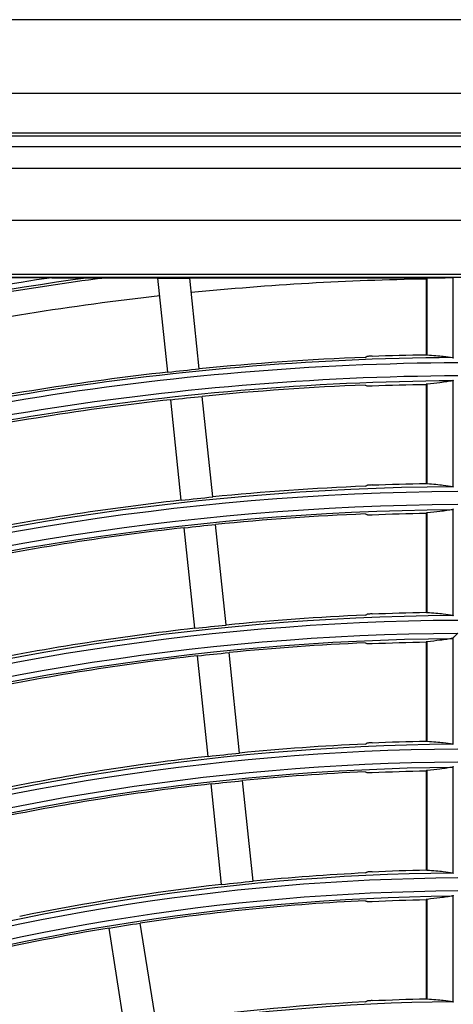
# Model space of a CAD drawing. Units: millimetres. Extents: x 6778 to 10002, y 9715 to 11992.
# Drawn here: x 7080 to 7122, y 11144 to 11237 of the extents above; entities that cross this region are included whole.
import ezdxf

# ---------------------------------------------------------------- set-up
doc = ezdxf.new("R2010")
doc.units = ezdxf.units.MM
doc.header["$LTSCALE"] = 1000

msp = doc.modelspace()

# ---------------------------------------------------------------- linework, layer by layer
at = {"color": 0, "linetype": 'Continuous'}
for p, q in [((7403.398, 11236.958), (6843.398, 11236.958)), ((7403.398, 11229.958), (6843.398, 11229.958)), ((7396.898, 11226.203), (6849.898, 11226.203)), ((6849.898, 11225.958), (7396.898, 11225.958)), ((6849.898, 11224.958), (7396.898, 11224.958)), ((7396.898, 11222.866), (6849.898, 11222.866)), ((7396.898, 11217.942), (6849.898, 11217.942)), ((7371.466, 11212.823), (6875.33, 11212.823)), ((7371.466, 11212.523), (6875.33, 11212.523)), ((7083.456, 11212.519), (7075.929, 11212.519)), ((7093.511, 11212.458), (7088.175, 11212.458)), ((7094.445, 11203.57), (7093.511, 11212.458)), ((7093.511, 11212.458), (7096.528, 11212.458)), ((7097.429, 11203.884), (7096.528, 11212.458)), ((7119.843, 11212.458), (7096.528, 11212.458)), ((7118.954, 11212.458), (7118.954, 11205.226)), ((7119.034, 11205.208), (7119.034, 11212.458)), ((7121.521, 11204.886), (7121.521, 11212.515)), ((7118.954, 11202.415), (7118.954, 11193.024)), ((7119.034, 11193.007), (7119.034, 11202.435)), ((7121.521, 11192.686), (7121.521, 11202.817)), ((7098.704, 11191.751), (7097.703, 11201.274)), ((7095.721, 11191.437), (7094.72, 11200.96)), ((7118.954, 11190.213), (7118.954, 11180.822)), ((7119.034, 11180.805), (7119.034, 11190.234)), ((7121.521, 11180.485), (7121.521, 11190.617)), ((7099.98, 11179.617), (7098.979, 11189.14)), ((7096.996, 11179.304), (7095.995, 11188.827)), ((7118.954, 11178.011), (7118.954, 11168.62)), ((7119.034, 11168.603), (7119.034, 11178.032)), ((7121.521, 11168.285), (7121.521, 11178.417)), ((7098.271, 11167.17), (7097.27, 11176.693)), ((7101.255, 11167.484), (7100.254, 11177.007)), ((7119.034, 11156.4), (7119.034, 11165.829)), ((7121.521, 11156.084), (7121.521, 11166.216)), ((7118.954, 11165.809), (7118.954, 11156.417)), ((7099.547, 11155.037), (7098.546, 11164.56)), ((7102.53, 11155.35), (7101.529, 11164.874)), ((7121.521, 11143.884), (7121.521, 11154.016)), ((7118.954, 11153.606), (7118.954, 11144.215)), ((7119.034, 11144.197), (7119.034, 11153.627)), ((7090.362, 11141.447), (7088.864, 11150.905)), ((7093.325, 11141.916), (7091.827, 11151.374))]:
    msp.add_line(p, q, dxfattribs=at)
for radius, start, end in [(272.999, 98.41299, 108.30293), (272.5, 97.68421, 108.10593), (272.288, 97.43251, 101.68436), (262.001, 90.31565, 108.31565), (262.5, 90.42707, 108.10996), (262.712, 92.23265, 95.67286), (262.712, 96.32714, 101.67286), (260.3, 90.43068, 108.11089), (260.088, 92.25519, 95.66956), (260.088, 96.33044, 101.66956), (249.801, 90.33106, 108.33106), (250.512, 92.34144, 95.65693), (250.512, 96.34307, 101.65693), (247.888, 92.36624, 95.65329), (247.888, 96.34671, 101.65329), (237.601, 90.34806, 108.34806), (238.312, 92.46137, 95.63936), (238.312, 96.36064, 101.63936), (235.688, 92.4888, 95.63535), (235.688, 96.36465, 101.63535), (225.401, 90.3669, 108.3669), (226.112, 92.59427, 95.6199), (226.112, 96.3801, 101.6199), (223.488, 92.62475, 95.61544), (223.488, 96.38456, 101.61544), (213.201, 90.3879, 108.3879), (213.912, 92.74234, 95.59823), (213.912, 96.40177, 101.59823), (211.288, 92.77643, 98.59324), (211.288, 99.40676, 106.2651), (201.712, 92.90834, 98.57393)]:
    msp.add_arc((7123.398, 10942.458), radius, start, end, dxfattribs=at)
at = {"color": 0, "linetype": 'Continuous', "extrusion": (0, 0, -1)}
for start, end in [(84.31857, 89.05885), (78.31871, 83.68316)]:
    msp.add_arc((-7123.398, 10942.458), 270, start, end, dxfattribs=at)
at = {"color": 0, "linetype": 'Continuous', "extrusion": (0, -6.12303e-17, -1)}
for radius, start, end in [(262.805, 87.91084, 89.03123), (260.799, 71.6829, 89.6829), (259.995, 87.88825, 89.02075), (250.605, 87.80909, 88.98406), (250.3, 71.88468, 89.55212), (248.1, 71.88366, 89.54814), (247.795, 87.78423, 88.97254), (238.405, 87.69692, 88.93206), (238.312, 83.63936, 84.36064), (235.9, 71.87764, 89.52478), (235.595, 87.66943, 88.91932), (235.688, 83.63535, 84.36465), (226.205, 87.57263, 88.87446), (225.9, 71.87222, 89.50374), (223.7, 71.87097, 89.49886), (213.7, 71.86493, 89.47541), (214.005, 87.43416, 88.81029), (211.999, 71.6099, 89.6099), (211.5, 71.86352, 89.46995), (211.195, 87.39999, 88.79445), (211.288, 80.59324, 81.40676), (201.805, 87.27893, 88.73835)]:
    msp.add_arc((-7123.398, 10942.458), radius, start, end, dxfattribs=at)
at = {"color": 0, "linetype": 'Continuous', "extrusion": (-7.70372e-34, -6.12303e-17, -1)}
for radius, start, end in [(262.712, 83.67286, 84.32714), (247.888, 83.65329, 84.34671), (213.912, 83.59823, 84.40177)]:
    msp.add_arc((-7123.398, 10942.458), radius, start, end, dxfattribs=at)
at = {"color": 0, "linetype": 'Continuous', "extrusion": (7.70372e-34, -6.12303e-17, -1)}
for radius, start, end in [(260.088, 83.66956, 84.33044), (250.512, 83.65693, 84.34307), (226.112, 83.6199, 84.3801), (223.488, 83.61544, 84.38456)]:
    msp.add_arc((-7123.398, 10942.458), radius, start, end, dxfattribs=at)
at = {"color": 0, "linetype": 'Continuous', "extrusion": (-3.08149e-33, -6.12303e-17, -1)}
for radius, start, end in [(248.599, 71.66734, 89.66734), (201.5, 71.85675, 89.44364)]:
    msp.add_arc((-7123.398, 10942.458), radius, start, end, dxfattribs=at)
at = {"color": 0, "linetype": 'Continuous', "extrusion": (3.08149e-33, -6.12303e-17, -1)}
for radius, start, end in [(238.1, 71.87877, 89.52917), (236.399, 71.65017, 89.65017), (224.199, 71.63113, 89.63113)]:
    msp.add_arc((-7123.398, 10942.458), radius, start, end, dxfattribs=at)
at = {"color": 0, "linetype": 'Continuous', "extrusion": (3.85186e-34, -6.12303e-17, -1)}
msp.add_arc((-7123.398, 10942.458), 223.395, 87.54207, 88.8603, dxfattribs=at)
at = {"color": 0, "linetype": 'Continuous'}
for points in [[(7083.456, 11212.519), (7083.567, 11212.519), (7083.781, 11212.519), (7084.077, 11212.519), (7084.35, 11212.519), (7084.602, 11212.519), (7084.835, 11212.519), (7085.051, 11212.518), (7085.249, 11212.518), (7085.433, 11212.518), (7085.602, 11212.518), (7085.759, 11212.517), (7085.903, 11212.517), (7086.036, 11212.517), (7086.158, 11212.516), (7086.271, 11212.516), (7086.375, 11212.516), (7086.471, 11212.515), (7086.558, 11212.515), (7086.638, 11212.514), (7086.711, 11212.514), (7086.778, 11212.514), (7086.837, 11212.513), (7086.89, 11212.513), (7086.935, 11212.512), (7086.955, 11212.512), (7086.961, 11212.511)], [(7086.961, 11212.511), (7087.095, 11212.505), (7087.365, 11212.493), (7087.77, 11212.476), (7088.04, 11212.464), (7088.175, 11212.458)], [(7113.163, 11204.971), (7113.217, 11204.995), (7113.271, 11205.018), (7113.325, 11205.042)], [(7118.954, 11205.226), (7118.954, 11205.223), (7118.969, 11205.216), (7119.009, 11205.211), (7119.034, 11205.208)], [(7121.441, 11204.951), (7121.456, 11204.948), (7121.484, 11204.935), (7121.509, 11204.905), (7121.521, 11204.886)], [(7113.163, 11202.345), (7113.217, 11202.325), (7113.271, 11202.306), (7113.325, 11202.287)], [(7119.034, 11202.435), (7119.009, 11202.432), (7118.969, 11202.426), (7118.954, 11202.419), (7118.954, 11202.415)], [(7121.521, 11202.817), (7121.509, 11202.798), (7121.484, 11202.768), (7121.456, 11202.754), (7121.441, 11202.751)], [(7118.954, 11193.024), (7118.954, 11193.021), (7118.969, 11193.014), (7119.009, 11193.009), (7119.034, 11193.007)], [(7113.163, 11192.761), (7113.217, 11192.785), (7113.271, 11192.809), (7113.325, 11192.832)], [(7121.441, 11192.751), (7121.456, 11192.748), (7121.484, 11192.734), (7121.509, 11192.704), (7121.521, 11192.686)], [(7113.163, 11190.135), (7113.217, 11190.116), (7113.271, 11190.096), (7113.325, 11190.077)], [(7119.034, 11190.234), (7119.009, 11190.23), (7118.969, 11190.224), (7118.954, 11190.217), (7118.954, 11190.213)], [(7121.521, 11190.617), (7121.509, 11190.598), (7121.484, 11190.567), (7121.456, 11190.553), (7121.441, 11190.551)], [(7118.954, 11180.822), (7118.954, 11180.819), (7118.969, 11180.812), (7119.009, 11180.807), (7119.034, 11180.805)], [(7113.163, 11180.551), (7113.217, 11180.574), (7113.271, 11180.598), (7113.325, 11180.622)], [(7121.441, 11180.55), (7121.456, 11180.548), (7121.484, 11180.534), (7121.509, 11180.504), (7121.521, 11180.485)], [(7119.034, 11178.032), (7119.009, 11178.028), (7118.969, 11178.022), (7118.954, 11178.015), (7118.954, 11178.011)], [(7121.521, 11178.417), (7121.509, 11178.398), (7121.484, 11178.367), (7121.456, 11178.353), (7121.441, 11178.35)], [(7113.163, 11177.924), (7113.217, 11177.905), (7113.271, 11177.886), (7113.325, 11177.867)], [(7118.954, 11168.62), (7118.954, 11168.616), (7118.969, 11168.61), (7119.009, 11168.605), (7119.034, 11168.603)], [(7113.163, 11168.339), (7113.217, 11168.363), (7113.271, 11168.386), (7113.325, 11168.41)], [(7121.441, 11168.35), (7121.456, 11168.347), (7121.484, 11168.334), (7121.509, 11168.304), (7121.521, 11168.285)], [(7119.034, 11165.829), (7119.009, 11165.826), (7118.969, 11165.819), (7118.954, 11165.812), (7118.954, 11165.809)], [(7121.521, 11166.216), (7121.509, 11166.197), (7121.484, 11166.167), (7121.456, 11166.153), (7121.441, 11166.15)], [(7113.163, 11165.712), (7113.217, 11165.693), (7113.271, 11165.674), (7113.325, 11165.655)], [(7113.163, 11156.126), (7113.217, 11156.15), (7113.271, 11156.173), (7113.325, 11156.197)], [(7118.954, 11156.417), (7118.954, 11156.414), (7118.969, 11156.408), (7119.009, 11156.402), (7119.034, 11156.4)], [(7121.441, 11156.149), (7121.456, 11156.147), (7121.484, 11156.133), (7121.509, 11156.103), (7121.521, 11156.084)], [(7121.521, 11154.016), (7121.509, 11153.997), (7121.484, 11153.966), (7121.456, 11153.952), (7121.441, 11153.949)], [(7113.163, 11153.498), (7113.217, 11153.479), (7113.271, 11153.46), (7113.325, 11153.442)], [(7119.034, 11153.627), (7119.009, 11153.624), (7118.969, 11153.617), (7118.954, 11153.61), (7118.954, 11153.606)], [(7113.163, 11143.911), (7113.217, 11143.935), (7113.271, 11143.959), (7113.325, 11143.983)], [(7118.954, 11144.215), (7118.954, 11144.211), (7118.969, 11144.205), (7119.009, 11144.2), (7119.034, 11144.197)], [(7121.441, 11143.949), (7121.456, 11143.946), (7121.484, 11143.933), (7121.509, 11143.903), (7121.521, 11143.884)]]:
    msp.add_open_spline(points, degree=3, dxfattribs=at)
for points, knots in [([(7121.521, 11212.515), (7121.367, 11212.508), (7121.192, 11212.5), (7120.669, 11212.481), (7120.281, 11212.469), (7119.843, 11212.458)], [0, 0, 0, 0, 0.36977, 0.36977, 1, 1, 1, 1]), ([(7113.817, 11205.089), (7113.761, 11205.087), (7113.705, 11205.084), (7113.599, 11205.078), (7113.549, 11205.074), (7113.461, 11205.066), (7113.423, 11205.061), (7113.364, 11205.052), (7113.342, 11205.048), (7113.328, 11205.043), (7113.326, 11205.042), (7113.325, 11205.042)], [0, 0, 0, 0, 0.241395, 0.241395, 0.482752, 0.482752, 0.724672, 0.724672, 0.96718, 0.96718, 1, 1, 1, 1]), ([(7119.034, 11205.208), (7119.324, 11205.189), (7119.599, 11205.168), (7120.112, 11205.123), (7120.352, 11205.099), (7120.906, 11205.035), (7121.196, 11204.994), (7121.441, 11204.951)], [0, 0, 0, 0, 0.283941, 0.283941, 0.567907, 0.567907, 1, 1, 1, 1]), ([(7113.325, 11202.287), (7113.335, 11202.283), (7113.354, 11202.28), (7113.409, 11202.276), (7113.445, 11202.274), (7113.529, 11202.272), (7113.578, 11202.272), (7113.681, 11202.273), (7113.737, 11202.274), (7113.801, 11202.276), (7113.809, 11202.276), (7113.817, 11202.277)], [0, 0, 0, 0, 0.241628, 0.241628, 0.483291, 0.483291, 0.724469, 0.724469, 0.965321, 0.965321, 1, 1, 1, 1]), ([(7121.441, 11202.751), (7121.28, 11202.72), (7121.1, 11202.69), (7120.7, 11202.629), (7120.48, 11202.599), (7119.881, 11202.524), (7119.475, 11202.48), (7119.034, 11202.435)], [0, 0, 0, 0, 0.283737, 0.283737, 0.567499, 0.567499, 1, 1, 1, 1]), ([(7113.817, 11192.88), (7113.761, 11192.878), (7113.705, 11192.875), (7113.599, 11192.869), (7113.549, 11192.865), (7113.461, 11192.856), (7113.423, 11192.852), (7113.364, 11192.843), (7113.342, 11192.838), (7113.328, 11192.833), (7113.326, 11192.833), (7113.325, 11192.832)], [0, 0, 0, 0, 0.241424, 0.241424, 0.482808, 0.482808, 0.724768, 0.724768, 0.967308, 0.967308, 1, 1, 1, 1]), ([(7119.034, 11193.007), (7119.324, 11192.987), (7119.599, 11192.967), (7120.112, 11192.922), (7120.352, 11192.898), (7120.906, 11192.835), (7121.196, 11192.794), (7121.441, 11192.751)], [0, 0, 0, 0, 0.283946, 0.283946, 0.567916, 0.567916, 1, 1, 1, 1]), ([(7113.325, 11190.077), (7113.335, 11190.074), (7113.354, 11190.071), (7113.409, 11190.066), (7113.445, 11190.064), (7113.529, 11190.063), (7113.578, 11190.062), (7113.681, 11190.064), (7113.737, 11190.065), (7113.801, 11190.067), (7113.809, 11190.067), (7113.817, 11190.068)], [0, 0, 0, 0, 0.241587, 0.241587, 0.483209, 0.483209, 0.724348, 0.724348, 0.965179, 0.965179, 1, 1, 1, 1]), ([(7121.441, 11190.551), (7121.28, 11190.52), (7121.1, 11190.489), (7120.7, 11190.429), (7120.48, 11190.399), (7119.881, 11190.323), (7119.475, 11190.278), (7119.034, 11190.234)], [0, 0, 0, 0, 0.283732, 0.283732, 0.567487, 0.567487, 1, 1, 1, 1]), ([(7119.034, 11180.805), (7119.324, 11180.786), (7119.599, 11180.765), (7120.113, 11180.721), (7120.352, 11180.697), (7120.906, 11180.634), (7121.196, 11180.593), (7121.441, 11180.55)], [0, 0, 0, 0, 0.283951, 0.283951, 0.567926, 0.567926, 1, 1, 1, 1]), ([(7113.817, 11180.671), (7113.761, 11180.669), (7113.705, 11180.666), (7113.599, 11180.659), (7113.549, 11180.655), (7113.461, 11180.646), (7113.423, 11180.642), (7113.364, 11180.633), (7113.342, 11180.628), (7113.328, 11180.623), (7113.326, 11180.622), (7113.325, 11180.622)], [0, 0, 0, 0, 0.241457, 0.241457, 0.482873, 0.482873, 0.724877, 0.724877, 0.967452, 0.967452, 1, 1, 1, 1]), ([(7121.441, 11178.35), (7121.28, 11178.319), (7121.1, 11178.289), (7120.7, 11178.228), (7120.48, 11178.198), (7119.881, 11178.122), (7119.475, 11178.077), (7119.034, 11178.032)], [0, 0, 0, 0, 0.283726, 0.283726, 0.567475, 0.567475, 1, 1, 1, 1]), ([(7121.954, 11178.853), (7121.953, 11178.852), (7121.952, 11178.851), (7121.903, 11178.801), (7121.855, 11178.753), (7121.746, 11178.643), (7121.685, 11178.582), (7121.592, 11178.488), (7121.555, 11178.451), (7121.524, 11178.419), (7121.523, 11178.418), (7121.521, 11178.417)], [0, 0, 0, 0, 0.006564, 0.006564, 0.304811, 0.304811, 0.700813, 0.700813, 0.986417, 0.986417, 1, 1, 1, 1]), ([(7113.325, 11177.867), (7113.335, 11177.863), (7113.354, 11177.86), (7113.409, 11177.856), (7113.445, 11177.854), (7113.529, 11177.852), (7113.578, 11177.852), (7113.681, 11177.854), (7113.737, 11177.855), (7113.801, 11177.858), (7113.809, 11177.858), (7113.817, 11177.858)], [0, 0, 0, 0, 0.241542, 0.241542, 0.483118, 0.483118, 0.724211, 0.724211, 0.965022, 0.965022, 1, 1, 1, 1]), ([(7113.817, 11168.461), (7113.761, 11168.458), (7113.705, 11168.455), (7113.599, 11168.448), (7113.549, 11168.444), (7113.461, 11168.435), (7113.423, 11168.43), (7113.364, 11168.421), (7113.342, 11168.416), (7113.328, 11168.411), (7113.326, 11168.411), (7113.325, 11168.41)], [0, 0, 0, 0, 0.241494, 0.241494, 0.482947, 0.482947, 0.725001, 0.725001, 0.967615, 0.967615, 1, 1, 1, 1]), ([(7119.034, 11168.603), (7119.324, 11168.584), (7119.599, 11168.564), (7120.113, 11168.52), (7120.352, 11168.496), (7120.906, 11168.433), (7121.196, 11168.393), (7121.441, 11168.35)], [0, 0, 0, 0, 0.283956, 0.283956, 0.567937, 0.567937, 1, 1, 1, 1]), ([(7121.441, 11166.15), (7121.28, 11166.119), (7121.1, 11166.088), (7120.7, 11166.027), (7120.48, 11165.997), (7119.881, 11165.92), (7119.475, 11165.875), (7119.034, 11165.829)], [0, 0, 0, 0, 0.283719, 0.283719, 0.567461, 0.567461, 1, 1, 1, 1]), ([(7113.325, 11165.655), (7113.335, 11165.651), (7113.354, 11165.648), (7113.409, 11165.644), (7113.445, 11165.643), (7113.529, 11165.641), (7113.577, 11165.641), (7113.681, 11165.643), (7113.737, 11165.644), (7113.801, 11165.647), (7113.809, 11165.647), (7113.817, 11165.648)], [0, 0, 0, 0, 0.24149, 0.24149, 0.483014, 0.483014, 0.724056, 0.724056, 0.964844, 0.964844, 1, 1, 1, 1]), ([(7113.817, 11156.249), (7113.761, 11156.246), (7113.704, 11156.243), (7113.599, 11156.236), (7113.549, 11156.232), (7113.461, 11156.223), (7113.423, 11156.218), (7113.363, 11156.208), (7113.342, 11156.204), (7113.328, 11156.199), (7113.326, 11156.198), (7113.325, 11156.197)], [0, 0, 0, 0, 0.241538, 0.241538, 0.483033, 0.483033, 0.725143, 0.725143, 0.967801, 0.967801, 1, 1, 1, 1]), ([(7119.034, 11156.4), (7119.324, 11156.382), (7119.599, 11156.362), (7120.113, 11156.318), (7120.352, 11156.295), (7120.906, 11156.233), (7121.196, 11156.192), (7121.441, 11156.149)], [0, 0, 0, 0, 0.283962, 0.283962, 0.567948, 0.567948, 1, 1, 1, 1]), ([(7121.441, 11153.949), (7121.28, 11153.918), (7121.1, 11153.887), (7120.7, 11153.826), (7120.48, 11153.796), (7119.881, 11153.719), (7119.475, 11153.673), (7119.034, 11153.627)], [0, 0, 0, 0, 0.283711, 0.283711, 0.567445, 0.567445, 1, 1, 1, 1]), ([(7113.325, 11153.442), (7113.335, 11153.438), (7113.354, 11153.435), (7113.409, 11153.431), (7113.445, 11153.43), (7113.529, 11153.429), (7113.577, 11153.429), (7113.681, 11153.431), (7113.737, 11153.432), (7113.801, 11153.435), (7113.809, 11153.435), (7113.817, 11153.436)], [0, 0, 0, 0, 0.24143, 0.24143, 0.482895, 0.482895, 0.72388, 0.72388, 0.964644, 0.964644, 1, 1, 1, 1]), ([(7113.817, 11144.036), (7113.761, 11144.033), (7113.704, 11144.03), (7113.599, 11144.022), (7113.549, 11144.018), (7113.461, 11144.009), (7113.423, 11144.004), (7113.363, 11143.994), (7113.342, 11143.989), (7113.328, 11143.984), (7113.326, 11143.984), (7113.325, 11143.983)], [0, 0, 0, 0, 0.241589, 0.241589, 0.483134, 0.483134, 0.725309, 0.725309, 0.968015, 0.968015, 1, 1, 1, 1]), ([(7119.034, 11144.197), (7119.324, 11144.18), (7119.599, 11144.16), (7120.113, 11144.117), (7120.352, 11144.093), (7120.906, 11144.032), (7121.196, 11143.991), (7121.441, 11143.949)], [0, 0, 0, 0, 0.283969, 0.283969, 0.567962, 0.567962, 1, 1, 1, 1])]:
    msp.add_open_spline(points, degree=3, knots=knots, dxfattribs=at)

doc.saveas('drawing.dxf')
